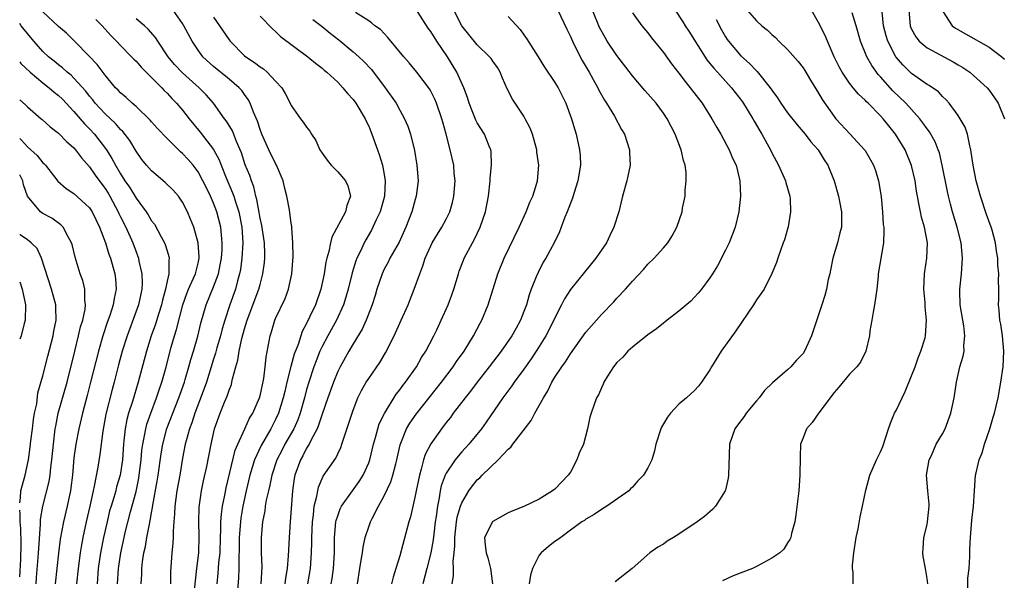
# Model space of a CAD drawing. Units: inches. Extents: x 2508000 to 2511000, y 1494000 to 1497000.
# Drawn here: x 2508000 to 2508127, y 1495077 to 1495150 of the extents above; entities that cross this region are included whole.
import ezdxf

# ---------------------------------------------------------------- set-up
doc = ezdxf.new("R2010")
doc.units = ezdxf.units.IN
doc.header["$MEASUREMENT"] = 0
doc.layers.add('LD25081494_2ft', color=228, linetype='Continuous')

msp = doc.modelspace()

# ---------------------------------------------------------------- linework, layer by layer
at = {"layer": 'LD25081494_2ft'}
for points, elevation in [([(2508025.45, 1495077), (2508025.61, 1495078.39), (2508025.69, 1495079.7), (2508025.83, 1495081), (2508025.89, 1495083), (2508025.95, 1495083.95), (2508025.95, 1495085), (2508026.02, 1495085.98), (2508026.17, 1495087), (2508026.45, 1495088.45), (2508026.62, 1495089.38), (2508027.77, 1495094.23), (2508028.11, 1495095), (2508029.05, 1495097), (2508029.65, 1495098.35), (2508030.05, 1495099), (2508030.93, 1495101), (2508031, 1495101.27), (2508031.47, 1495103.47), (2508031.66, 1495105), (2508031.77, 1495106.23), (2508032.31, 1495109), (2508032.48, 1495109.52), (2508032.9, 1495111), (2508033, 1495111.24), (2508034.21, 1495113.79), (2508034.66, 1495115), (2508035.09, 1495117), (2508035.24, 1495119.24), (2508035.21, 1495121), (2508035.07, 1495122.93), (2508035.08, 1495123.08), (2508035, 1495123.52), (2508034.85, 1495124.85), (2508034.77, 1495125.23), (2508034.46, 1495127), (2508034.16, 1495128.16), (2508033.96, 1495129), (2508033.13, 1495131), (2508033, 1495131.23), (2508032.14, 1495133), (2508031.23, 1495135), (2508031, 1495135.62), (2508030.68, 1495136.68), (2508030.16, 1495137.84), (2508029.73, 1495139), (2508029.48, 1495139.48), (2508029, 1495140.1), (2508028.63, 1495140.63), (2508028.29, 1495141), (2508027, 1495142.09), (2508025, 1495143.74), (2508023.61, 1495145), (2508023, 1495145.82), (2508022.22, 1495147), (2508021.18, 1495149), (2508021, 1495149.3), (2508019.8, 1495151)], 7394), ([(2508040.18, 1495077), (2508040.3, 1495077.7), (2508040.45, 1495079), (2508040.58, 1495081), (2508040.61, 1495083), (2508040.78, 1495085), (2508040.81, 1495085.19), (2508041, 1495085.79), (2508041.32, 1495086.68), (2508041.48, 1495087), (2508042.89, 1495089), (2508043.79, 1495090.21), (2508044.27, 1495091), (2508045, 1495092.6), (2508045.15, 1495093), (2508045.62, 1495095), (2508045.88, 1495095.88), (2508046.17, 1495097), (2508046.37, 1495097.63), (2508047.02, 1495098.98), (2508048.55, 1495101.45), (2508049, 1495102.01), (2508049.41, 1495102.59), (2508049.75, 1495103), (2508051.15, 1495105), (2508051.82, 1495106.18), (2508052.35, 1495107), (2508053.39, 1495109), (2508053.77, 1495109.77), (2508054.36, 1495111), (2508055.25, 1495113), (2508055.72, 1495114.28), (2508055.97, 1495115), (2508056.56, 1495117), (2508056.67, 1495117.33), (2508057.23, 1495118.77), (2508057.32, 1495119), (2508058.38, 1495121), (2508058.61, 1495121.39), (2508059.38, 1495123), (2508060.05, 1495125), (2508060.43, 1495127), (2508060.66, 1495129), (2508060.68, 1495129.32), (2508060.85, 1495131), (2508060.79, 1495132.79), (2508060.75, 1495133), (2508060.55, 1495133.45), (2508059.93, 1495135), (2508059, 1495136.45), (2508058.8, 1495136.81), (2508057.94, 1495139), (2508057.73, 1495139.73), (2508057.28, 1495141), (2508056.38, 1495143), (2508055.16, 1495145), (2508053.79, 1495147), (2508053, 1495148.25), (2508052.67, 1495148.67), (2508051, 1495151.31)], 7404), ([(2508043.56, 1495077), (2508043.84, 1495079), (2508044.04, 1495080.04), (2508044.18, 1495081), (2508044.27, 1495081.73), (2508044.56, 1495083), (2508045, 1495084.34), (2508045.24, 1495085), (2508045.45, 1495085.45), (2508046.27, 1495087), (2508047, 1495088.34), (2508047.85, 1495090.15), (2508048.12, 1495091), (2508048.49, 1495092.49), (2508048.64, 1495093), (2508049.05, 1495094.95), (2508049.87, 1495097), (2508050.29, 1495097.71), (2508051.11, 1495098.89), (2508054.38, 1495103), (2508055.9, 1495105), (2508056.34, 1495105.66), (2508057.31, 1495107), (2508058.53, 1495109), (2508059.37, 1495110.63), (2508059.57, 1495111), (2508060.39, 1495113), (2508061.65, 1495117), (2508062.46, 1495119), (2508064.39, 1495123), (2508065.31, 1495125), (2508065.77, 1495126.23), (2508066.15, 1495127), (2508066.7, 1495128.7), (2508066.78, 1495129), (2508066.94, 1495131), (2508066.69, 1495132.69), (2508066.66, 1495133), (2508066.1, 1495135), (2508065.8, 1495135.8), (2508065.19, 1495137), (2508065, 1495137.32), (2508063.52, 1495139.52), (2508062.85, 1495140.85), (2508062.24, 1495142.24), (2508061.93, 1495143), (2508061.59, 1495143.59), (2508061, 1495144.41), (2508060.77, 1495144.77), (2508060.56, 1495145), (2508059, 1495146.52), (2508057, 1495149), (2508055.97, 1495151)], 7406), ([(2508069.38, 1495151), (2508070.55, 1495148.55), (2508071, 1495147.62), (2508071.26, 1495147), (2508072.26, 1495145), (2508072.52, 1495144.52), (2508073.42, 1495143), (2508073.96, 1495142.04), (2508074.54, 1495141), (2508074.69, 1495140.69), (2508075.4, 1495139.4), (2508075.67, 1495139), (2508076.69, 1495137.31), (2508077.61, 1495135.61), (2508077.97, 1495135), (2508078.63, 1495133), (2508078.63, 1495132.63), (2508078.7, 1495131), (2508078.42, 1495129.58), (2508078.29, 1495129), (2508077.74, 1495127), (2508077.24, 1495125), (2508076.62, 1495123), (2508076.07, 1495121.93), (2508075.64, 1495121), (2508074.27, 1495119), (2508072.81, 1495117.19), (2508071.03, 1495114.97), (2508070.24, 1495113.76), (2508069.86, 1495113), (2508069, 1495111.31), (2508068.87, 1495111), (2508067.84, 1495109), (2508067, 1495107.63), (2508065.96, 1495106.04), (2508065, 1495104.69), (2508063.74, 1495103), (2508063.45, 1495102.55), (2508062.3, 1495101), (2508060.16, 1495097.84), (2508059.55, 1495097), (2508057.91, 1495095), (2508057, 1495094.03), (2508056.52, 1495093.48), (2508056.15, 1495093), (2508055, 1495091.28), (2508054.87, 1495091), (2508054.36, 1495089.64), (2508054.23, 1495089), (2508054.09, 1495088.09), (2508053.86, 1495087), (2508053.7, 1495085.7), (2508053.59, 1495085), (2508053.4, 1495083.4), (2508053.32, 1495082.68), (2508053.02, 1495081), (2508052.49, 1495079), (2508051.98, 1495077)], 7410), ([(2508055.76, 1495077), (2508055.94, 1495078.06), (2508055.92, 1495079), (2508055.87, 1495079.87), (2508056.01, 1495081), (2508056.1, 1495081.9), (2508056.09, 1495083), (2508056.32, 1495085), (2508056.42, 1495085.58), (2508056.83, 1495087), (2508057, 1495087.45), (2508057.92, 1495089), (2508058.37, 1495089.63), (2508059, 1495090.4), (2508059.32, 1495090.68), (2508059.61, 1495091), (2508061.69, 1495093), (2508063, 1495094.38), (2508063.34, 1495094.65), (2508063.59, 1495095), (2508065.93, 1495098.07), (2508066.42, 1495099), (2508067, 1495100.01), (2508067.52, 1495101), (2508068.09, 1495101.91), (2508068.61, 1495103), (2508069, 1495103.64), (2508069.9, 1495105), (2508070.37, 1495105.63), (2508071, 1495106.69), (2508073, 1495109.47), (2508073.71, 1495110.29), (2508074.36, 1495111), (2508075, 1495111.73), (2508076.61, 1495113.39), (2508077, 1495113.85), (2508078.09, 1495115), (2508079, 1495116.04), (2508080.44, 1495117.56), (2508081, 1495118.22), (2508081.81, 1495119), (2508083, 1495120.34), (2508083.56, 1495121), (2508084.12, 1495121.88), (2508084.74, 1495123), (2508085.4, 1495125), (2508085.47, 1495125.47), (2508085.79, 1495127), (2508085.8, 1495127.8), (2508085.95, 1495129), (2508085.92, 1495130.08), (2508085.8, 1495131), (2508085.6, 1495131.6), (2508085.3, 1495133), (2508085.21, 1495133.21), (2508084.53, 1495135), (2508083.5, 1495137), (2508083, 1495137.73), (2508082.06, 1495139), (2508080.62, 1495140.62), (2508079, 1495142.54), (2508077, 1495145.14), (2508075.76, 1495147), (2508075.47, 1495147.47), (2508074.77, 1495148.77), (2508073.87, 1495151)], 7412), ([(2508084.52, 1495151), (2508085.49, 1495149.49), (2508085.79, 1495149), (2508086.28, 1495148.28), (2508088.6, 1495144.6), (2508089, 1495144.13), (2508089.5, 1495143.5), (2508089.97, 1495143), (2508091.78, 1495141), (2508093.19, 1495139.19), (2508094.53, 1495137), (2508094.7, 1495136.7), (2508095.43, 1495135.43), (2508095.71, 1495135), (2508096.81, 1495133), (2508097, 1495132.6), (2508097.86, 1495131), (2508098.74, 1495129), (2508098.79, 1495128.79), (2508099.29, 1495127), (2508099.33, 1495126.67), (2508099.39, 1495125), (2508099.07, 1495123.07), (2508099.06, 1495122.94), (2508098.63, 1495121.37), (2508098.46, 1495121), (2508098.12, 1495120.12), (2508097.76, 1495119), (2508097.56, 1495118.44), (2508096.97, 1495117.03), (2508095.97, 1495115), (2508095.58, 1495114.42), (2508095, 1495113.62), (2508094.62, 1495113), (2508092.35, 1495109.65), (2508090.45, 1495107), (2508089.2, 1495105), (2508089, 1495104.62), (2508087.92, 1495103), (2508087.51, 1495102.49), (2508087, 1495101.93), (2508085.99, 1495101), (2508085, 1495100.16), (2508083.91, 1495099), (2508083.51, 1495098.49), (2508082.77, 1495097.23), (2508082.67, 1495097), (2508082.03, 1495095), (2508081.86, 1495094.14), (2508081.5, 1495093), (2508081, 1495091.98), (2508080.43, 1495091), (2508079.72, 1495090.28), (2508079, 1495089.46), (2508078.75, 1495089.25), (2508078.54, 1495089), (2508075.71, 1495087), (2508075, 1495086.57), (2508074.06, 1495085.94), (2508073, 1495085.35), (2508072.81, 1495085.19), (2508072.5, 1495085), (2508071, 1495083.93), (2508069.76, 1495083), (2508069.34, 1495082.66), (2508069, 1495082.46), (2508068.18, 1495081.82), (2508067.25, 1495081), (2508067, 1495080.7), (2508066.1, 1495079), (2508065.88, 1495078.12), (2508065.71, 1495077)], 7416), ([(2508093.81, 1495151), (2508095, 1495149.61), (2508095.71, 1495149), (2508096.44, 1495148.44), (2508097, 1495147.87), (2508097.46, 1495147.46), (2508097.88, 1495147), (2508099, 1495145.93), (2508100.37, 1495144.37), (2508101, 1495143.58), (2508101.23, 1495143.23), (2508101.96, 1495141.96), (2508103, 1495140.31), (2508103.46, 1495139.46), (2508105, 1495137.27), (2508105.23, 1495137), (2508107.09, 1495135), (2508108.92, 1495133), (2508109, 1495132.88), (2508109.71, 1495131.71), (2508110.08, 1495131), (2508110.33, 1495130.33), (2508110.75, 1495129), (2508110.79, 1495128.79), (2508111.08, 1495126.92), (2508111.24, 1495125), (2508111.34, 1495123.34), (2508111.4, 1495123), (2508111.44, 1495122.56), (2508111.37, 1495121), (2508110.7, 1495117), (2508110.68, 1495116.68), (2508110.51, 1495115), (2508110.23, 1495113), (2508110.04, 1495112.04), (2508109.88, 1495111), (2508109.63, 1495109.63), (2508109.57, 1495109), (2508109.1, 1495107), (2508108.42, 1495105.58), (2508107.95, 1495105), (2508107, 1495104.05), (2508105.63, 1495102.37), (2508105, 1495101.7), (2508104.72, 1495101.28), (2508104.49, 1495101), (2508103.05, 1495099.05), (2508102.17, 1495097.83), (2508101.47, 1495097), (2508101, 1495095.84), (2508100.69, 1495095), (2508100.62, 1495093.38), (2508100.61, 1495091), (2508100.46, 1495089), (2508100.08, 1495085.92), (2508099.93, 1495085), (2508099.51, 1495083.51), (2508099.41, 1495083), (2508099.29, 1495082.71), (2508099, 1495082.28), (2508098.51, 1495081.49), (2508098.01, 1495081), (2508097, 1495080.31), (2508095.55, 1495079.55), (2508095, 1495079.24), (2508094.49, 1495079), (2508091.98, 1495078.02), (2508090.6, 1495077.4)], 7420), ([(2508107.47, 1495077), (2508107.48, 1495078.52), (2508107.4, 1495079), (2508107.39, 1495079.39), (2508107.55, 1495081), (2508107.86, 1495083), (2508108.1, 1495084.1), (2508108.35, 1495085.65), (2508108.66, 1495087), (2508109.09, 1495089.09), (2508109.63, 1495091), (2508110.48, 1495093), (2508111, 1495094.03), (2508111.28, 1495094.72), (2508112.02, 1495097), (2508112.29, 1495097.71), (2508112.81, 1495099), (2508113, 1495099.37), (2508114.18, 1495101.82), (2508115, 1495103.82), (2508115.45, 1495105), (2508115.84, 1495106.16), (2508116.2, 1495107), (2508116.75, 1495108.75), (2508116.81, 1495109), (2508116.94, 1495111), (2508116.75, 1495112.75), (2508116.73, 1495113.27), (2508116.56, 1495115), (2508116.65, 1495117), (2508116.71, 1495117.29), (2508116.97, 1495119), (2508117.05, 1495121), (2508116.66, 1495123), (2508116.28, 1495124.28), (2508116.13, 1495125), (2508115.95, 1495126.05), (2508115.75, 1495127), (2508115.64, 1495127.64), (2508115.45, 1495129), (2508115, 1495130.98), (2508114.15, 1495133), (2508112.93, 1495135), (2508112.07, 1495136.07), (2508111.34, 1495137), (2508111, 1495137.38), (2508109.38, 1495139), (2508109.18, 1495139.18), (2508109, 1495139.39), (2508108.15, 1495140.15), (2508107.45, 1495141), (2508107, 1495141.57), (2508106.03, 1495143), (2508105.67, 1495143.67), (2508105.02, 1495145), (2508104.14, 1495147), (2508103.81, 1495147.81), (2508103, 1495149.42), (2508102.1, 1495151)], 7422), ([(2508114.66, 1495151), (2508114.81, 1495149), (2508114.86, 1495148.86), (2508115, 1495148.56), (2508115.54, 1495147.54), (2508115.99, 1495147), (2508117, 1495146.13), (2508120.34, 1495144.34), (2508121, 1495143.96), (2508121.61, 1495143.61), (2508122.5, 1495143), (2508123, 1495142.58), (2508124.74, 1495141), (2508125, 1495140.68), (2508125.7, 1495139.7), (2508126.17, 1495139), (2508126.99, 1495137)], 7428), ([(2508015.67, 1495077), (2508015.75, 1495078.25), (2508015.76, 1495079), (2508015.84, 1495079.84), (2508016.02, 1495081), (2508016.2, 1495081.8), (2508016.39, 1495083), (2508016.72, 1495084.72), (2508016.83, 1495085.17), (2508017, 1495086.16), (2508017.14, 1495086.86), (2508017.17, 1495087.17), (2508017.74, 1495090.26), (2508017.85, 1495091), (2508018.23, 1495093.77), (2508018.44, 1495095), (2508018.98, 1495097.02), (2508019.73, 1495099), (2508020.52, 1495101), (2508021.23, 1495103), (2508021.34, 1495103.34), (2508021.83, 1495105), (2508022.07, 1495105.93), (2508022.4, 1495107), (2508022.95, 1495108.95), (2508023.37, 1495110.63), (2508024.04, 1495113), (2508025, 1495115.31), (2508025.62, 1495117), (2508025.87, 1495118.13), (2508026.02, 1495119), (2508026.1, 1495120.1), (2508026.12, 1495121), (2508026, 1495122), (2508025.93, 1495123), (2508025.42, 1495125), (2508025, 1495126.12), (2508024.62, 1495127), (2508024.08, 1495128.08), (2508023.63, 1495129), (2508023, 1495130.15), (2508022.35, 1495131), (2508021.73, 1495131.73), (2508021, 1495132.53), (2508020.74, 1495132.74), (2508019, 1495134.43), (2508017.75, 1495135.75), (2508017, 1495136.59), (2508016.82, 1495136.82), (2508015, 1495138.58), (2508014.51, 1495139), (2508013.74, 1495139.74), (2508013, 1495140.34), (2508012.69, 1495140.69), (2508012.37, 1495141), (2508011, 1495142.6), (2508009.98, 1495143.98), (2508009, 1495145.02), (2508007.04, 1495147.04), (2508006.02, 1495148.02), (2508005, 1495148.89), (2508003, 1495150.8)], 7388), ([(2508009.81, 1495149.81), (2508010.63, 1495149), (2508011.74, 1495147.75), (2508012.5, 1495147), (2508013, 1495146.45), (2508014.42, 1495145), (2508014.7, 1495144.7), (2508015, 1495144.42), (2508015.65, 1495143.65), (2508017, 1495142.33), (2508018.31, 1495141), (2508018.63, 1495140.63), (2508019, 1495140.29), (2508019.61, 1495139.61), (2508020.23, 1495139), (2508021, 1495138.09), (2508021.86, 1495137), (2508023.28, 1495135.28), (2508025, 1495133.02), (2508025.71, 1495131.71), (2508025.97, 1495131), (2508026.61, 1495129.39), (2508027.45, 1495127.45), (2508027.6, 1495127), (2508027.85, 1495126.15), (2508028.24, 1495125), (2508028.64, 1495123), (2508028.78, 1495121), (2508028.66, 1495119), (2508028.46, 1495117.54), (2508028.36, 1495117), (2508028.09, 1495116.09), (2508027.81, 1495115), (2508027.08, 1495113), (2508026.44, 1495111), (2508026.11, 1495109.89), (2508025.89, 1495109), (2508025.43, 1495107.43), (2508025.25, 1495106.75), (2508025, 1495105.99), (2508024.07, 1495103), (2508023.8, 1495102.2), (2508022.6, 1495099), (2508022.21, 1495097.79), (2508021.9, 1495097), (2508021.46, 1495095.46), (2508021.35, 1495095), (2508021, 1495093.2), (2508020.64, 1495091), (2508020.28, 1495089), (2508019.99, 1495087), (2508019.97, 1495086.03), (2508019.87, 1495085), (2508019.78, 1495083.78), (2508019.8, 1495083), (2508019.76, 1495082.24), (2508019.62, 1495081), (2508019.45, 1495078.55), (2508019.43, 1495077)], 7390), ([(2508022.43, 1495075), (2508022.84, 1495079), (2508023.09, 1495081), (2508023.16, 1495083.15), (2508023.08, 1495085), (2508023.12, 1495086.88), (2508023.44, 1495089), (2508023.71, 1495090.29), (2508024.12, 1495092.12), (2508024.68, 1495095), (2508025.13, 1495097), (2508025.86, 1495099), (2508026.42, 1495100.42), (2508026.77, 1495101.23), (2508027, 1495102), (2508027.29, 1495102.71), (2508027.37, 1495103), (2508027.44, 1495103.44), (2508027.86, 1495105), (2508028.13, 1495105.87), (2508028.28, 1495107), (2508028.65, 1495108.65), (2508029, 1495109.89), (2508029.35, 1495111), (2508030.84, 1495115), (2508031, 1495115.63), (2508031.37, 1495117), (2508031.57, 1495118.43), (2508031.61, 1495119), (2508031.59, 1495119.59), (2508031.58, 1495121), (2508031.23, 1495123.23), (2508031, 1495124.19), (2508030.59, 1495126.59), (2508030.46, 1495127), (2508030.2, 1495128.2), (2508029.88, 1495129), (2508029.66, 1495129.66), (2508029.07, 1495131.07), (2508028.58, 1495132.58), (2508028.42, 1495133), (2508027.95, 1495134.05), (2508027.42, 1495135.42), (2508026.67, 1495136.67), (2508026.42, 1495137), (2508025, 1495139), (2508024.06, 1495140.06), (2508023.15, 1495141), (2508021, 1495142.9), (2508019.98, 1495143.98), (2508019.13, 1495145), (2508017.79, 1495147), (2508017.49, 1495147.49), (2508016.57, 1495148.57), (2508016.09, 1495149), (2508015, 1495149.89)], 7392), ([(2508025, 1495150.09), (2508025.76, 1495149), (2508027, 1495147.16), (2508027.12, 1495147), (2508029, 1495145.13), (2508029.16, 1495145), (2508030.27, 1495144.27), (2508031, 1495143.68), (2508031.42, 1495143.42), (2508031.91, 1495143), (2508033, 1495141.86), (2508033.78, 1495141), (2508034.23, 1495140.23), (2508034.88, 1495139), (2508035, 1495138.72), (2508036.2, 1495137), (2508036.56, 1495136.56), (2508037, 1495135.89), (2508037.39, 1495135.39), (2508037.63, 1495135), (2508038.18, 1495134.18), (2508038.72, 1495133), (2508039, 1495132.56), (2508039.64, 1495131.64), (2508040.15, 1495131), (2508041, 1495130.15), (2508041.99, 1495129), (2508042.32, 1495128.32), (2508042.67, 1495127), (2508042.18, 1495125.82), (2508042.03, 1495125), (2508040.26, 1495121.74), (2508040.08, 1495121), (2508039.86, 1495119.86), (2508039.61, 1495119), (2508039.49, 1495118.51), (2508039.26, 1495117), (2508038.82, 1495115), (2508038.12, 1495113), (2508037.38, 1495111.38), (2508037, 1495110.6), (2508036.44, 1495109.57), (2508035.89, 1495107.89), (2508035.39, 1495106.61), (2508034.96, 1495105.04), (2508034.45, 1495103), (2508034.17, 1495101.83), (2508033.99, 1495101), (2508033.36, 1495099), (2508033, 1495098.22), (2508032.37, 1495097), (2508031.14, 1495094.86), (2508030.28, 1495093), (2508029.66, 1495091), (2508029.2, 1495089), (2508028.78, 1495087), (2508028.52, 1495085.48), (2508028.46, 1495085), (2508028.31, 1495083), (2508028.3, 1495081.7), (2508028.24, 1495080.24), (2508028.25, 1495079), (2508028.22, 1495077.78), (2508028, 1495075)], 7396), ([(2508031, 1495150.21), (2508032.58, 1495148.58), (2508033, 1495148.24), (2508033.62, 1495147.62), (2508037.15, 1495145), (2508038.15, 1495144.15), (2508039, 1495143.52), (2508039.27, 1495143.27), (2508039.62, 1495143), (2508041, 1495141.7), (2508041.68, 1495141), (2508042.27, 1495140.27), (2508043, 1495139.47), (2508043.34, 1495139), (2508044.54, 1495137), (2508044.68, 1495136.68), (2508045, 1495136.05), (2508045.42, 1495135), (2508046.13, 1495133), (2508046.37, 1495132.37), (2508046.77, 1495131), (2508047, 1495129.79), (2508047.13, 1495129), (2508047.04, 1495127), (2508046.47, 1495125), (2508045.97, 1495123.97), (2508045.54, 1495123), (2508045.36, 1495122.64), (2508044.62, 1495121.38), (2508044.41, 1495121), (2508043.93, 1495119.93), (2508043.47, 1495119), (2508043.34, 1495118.66), (2508042.87, 1495117.13), (2508042.34, 1495115), (2508042.04, 1495113.96), (2508041.73, 1495113), (2508040.83, 1495111), (2508039.73, 1495109), (2508039, 1495107.61), (2508038.72, 1495107), (2508038.22, 1495105.78), (2508037.94, 1495105), (2508037.27, 1495103), (2508037, 1495102.07), (2508036.72, 1495101), (2508036.16, 1495099), (2508035.85, 1495098.15), (2508035.34, 1495097), (2508034.19, 1495095), (2508033.78, 1495094.22), (2508033.17, 1495093), (2508032.51, 1495091), (2508032.26, 1495089.74), (2508032.07, 1495089), (2508031.79, 1495087.79), (2508031.66, 1495087), (2508031.59, 1495086.41), (2508031.3, 1495085), (2508031.12, 1495083), (2508031.14, 1495081), (2508031.21, 1495079.21), (2508031.08, 1495077)], 7398), ([(2508037.81, 1495149.81), (2508039, 1495148.88), (2508040.03, 1495148.03), (2508041.17, 1495147.17), (2508043, 1495145.64), (2508043.73, 1495145), (2508044.38, 1495144.38), (2508045.35, 1495143.35), (2508047.11, 1495141), (2508048.53, 1495139), (2508049, 1495138.12), (2508049.63, 1495137), (2508050.04, 1495136.04), (2508050.38, 1495135), (2508050.89, 1495132.89), (2508051.21, 1495131), (2508051.36, 1495129), (2508051.14, 1495127), (2508051, 1495126.57), (2508050.57, 1495125), (2508049.78, 1495123), (2508048.91, 1495121.09), (2508047.74, 1495119), (2508047.5, 1495118.5), (2508047, 1495117.59), (2508046.72, 1495117), (2508046.06, 1495115), (2508045.82, 1495114.18), (2508045.44, 1495113), (2508044.66, 1495111), (2508044.15, 1495109.85), (2508043, 1495107.97), (2508042.44, 1495107), (2508041.31, 1495105), (2508041, 1495104.37), (2508040.45, 1495103), (2508039.74, 1495101), (2508039, 1495098.88), (2508038.54, 1495097.46), (2508038.35, 1495097), (2508037.58, 1495095.58), (2508037.31, 1495095), (2508037, 1495094.5), (2508036.49, 1495093.51), (2508036.19, 1495093), (2508035.49, 1495091), (2508035.41, 1495090.59), (2508035.18, 1495089), (2508034.86, 1495085), (2508034.73, 1495083), (2508034.64, 1495081.36), (2508034.62, 1495080.62), (2508034.5, 1495079), (2508034.28, 1495077.72), (2508034.2, 1495077)], 7400), ([(2508037.15, 1495077), (2508037.49, 1495079), (2508037.63, 1495081), (2508037.67, 1495082.33), (2508037.67, 1495083), (2508037.76, 1495085), (2508037.89, 1495085.89), (2508037.99, 1495087), (2508038.33, 1495088.33), (2508038.42, 1495089), (2508038.51, 1495089.49), (2508039.13, 1495090.88), (2508040.77, 1495093.23), (2508041, 1495093.76), (2508041.4, 1495094.6), (2508041.55, 1495095), (2508041.78, 1495095.78), (2508042.41, 1495097.59), (2508042.86, 1495099), (2508043, 1495099.41), (2508043.62, 1495101), (2508044.07, 1495101.93), (2508044.68, 1495103), (2508045, 1495103.5), (2508046.44, 1495105.56), (2508047.18, 1495106.82), (2508048.28, 1495109), (2508049.19, 1495111), (2508050.07, 1495113), (2508050.33, 1495113.67), (2508050.87, 1495115), (2508051.59, 1495117), (2508052, 1495118), (2508052.3, 1495119), (2508053, 1495120.58), (2508053.2, 1495121), (2508053.88, 1495122.12), (2508054.44, 1495123), (2508055, 1495124.06), (2508055.45, 1495125), (2508055.79, 1495126.21), (2508055.98, 1495127), (2508056.14, 1495129), (2508056.03, 1495129.97), (2508055.96, 1495131), (2508055.5, 1495133), (2508054.97, 1495135), (2508054.54, 1495136.54), (2508054.43, 1495137), (2508053.73, 1495139), (2508053.52, 1495139.52), (2508053, 1495140.55), (2508052.84, 1495140.84), (2508051.19, 1495143), (2508050.21, 1495144.21), (2508049.51, 1495145), (2508047.48, 1495147.48), (2508047, 1495147.98), (2508046.51, 1495148.51), (2508045.8, 1495149), (2508045.38, 1495149.38), (2508045, 1495149.64), (2508043.28, 1495150.72)], 7402), ([(2508063, 1495150.2), (2508064.52, 1495148.52), (2508065, 1495147.82), (2508065.35, 1495147.35), (2508066.84, 1495145), (2508067.66, 1495143.66), (2508069, 1495141.69), (2508069.42, 1495141), (2508070.42, 1495139), (2508071.16, 1495137), (2508071.56, 1495135.56), (2508071.75, 1495135), (2508072.2, 1495133), (2508072.25, 1495132.25), (2508072.29, 1495131), (2508071.98, 1495129), (2508071.48, 1495127.48), (2508071.27, 1495126.73), (2508071, 1495126.09), (2508070.58, 1495125), (2508070.28, 1495124.28), (2508069.82, 1495123), (2508069.59, 1495122.41), (2508068.92, 1495121), (2508067.84, 1495119), (2508067.51, 1495118.49), (2508066.83, 1495117.17), (2508066.61, 1495116.61), (2508065.96, 1495115), (2508065.71, 1495114.29), (2508065.33, 1495113), (2508065, 1495112.11), (2508064.56, 1495111), (2508064, 1495110), (2508063.46, 1495109), (2508062.07, 1495107), (2508060.55, 1495105), (2508058.98, 1495103), (2508058.13, 1495101.87), (2508057.43, 1495101), (2508055.91, 1495099), (2508055.53, 1495098.47), (2508055, 1495097.81), (2508054.38, 1495097), (2508053, 1495095.05), (2508052.3, 1495093.7), (2508052.08, 1495093), (2508051.78, 1495091.78), (2508051.53, 1495091), (2508051.12, 1495089), (2508051, 1495088.34), (2508050.37, 1495085.63), (2508050.17, 1495085), (2508049, 1495080.62), (2508048.49, 1495079), (2508048.15, 1495077.85), (2508047.96, 1495077)], 7408), ([(2508079, 1495150.64), (2508080.23, 1495149), (2508081, 1495148.09), (2508081.45, 1495147.45), (2508083, 1495145.53), (2508084.06, 1495144.06), (2508085, 1495142.89), (2508085.8, 1495141.8), (2508086.47, 1495141), (2508087.99, 1495139), (2508089.23, 1495137), (2508089.87, 1495135.87), (2508090.41, 1495135), (2508091.48, 1495133), (2508091.92, 1495131.92), (2508092.36, 1495131), (2508092.86, 1495129), (2508092.94, 1495127), (2508092.72, 1495125), (2508092.25, 1495123), (2508091.91, 1495122.09), (2508091.46, 1495121), (2508091, 1495120.03), (2508089.96, 1495118.04), (2508089.34, 1495117), (2508089, 1495116.47), (2508087.91, 1495115), (2508087.5, 1495114.5), (2508086.52, 1495113.48), (2508085, 1495112.16), (2508083.48, 1495111), (2508083.22, 1495110.78), (2508083, 1495110.64), (2508082.11, 1495109.89), (2508081, 1495109.14), (2508079, 1495107.53), (2508078.4, 1495107), (2508077.75, 1495106.25), (2508077, 1495105.55), (2508076.56, 1495105), (2508075.81, 1495103.81), (2508075.33, 1495103), (2508075.24, 1495102.76), (2508075, 1495102.3), (2508074.62, 1495101.38), (2508074.37, 1495101), (2508074.01, 1495100.01), (2508073.68, 1495099), (2508073.52, 1495098.48), (2508073.23, 1495097), (2508072.68, 1495095), (2508072.14, 1495093.86), (2508071.84, 1495093), (2508071, 1495091.42), (2508070.71, 1495091), (2508069, 1495089.22), (2508068.87, 1495089.13), (2508068.72, 1495089), (2508067, 1495087.92), (2508065, 1495086.97), (2508063.57, 1495086.43), (2508063, 1495086.16), (2508061, 1495085.05), (2508060.95, 1495085), (2508059.95, 1495083), (2508060, 1495082), (2508060.14, 1495081), (2508060.36, 1495080.36), (2508060.69, 1495079), (2508060.95, 1495077)], 7414), ([(2508089.81, 1495149.81), (2508090.48, 1495148.48), (2508091, 1495147.57), (2508091.22, 1495147.22), (2508091.38, 1495147), (2508093, 1495145.13), (2508094.12, 1495144.12), (2508095, 1495143.16), (2508095.08, 1495143.08), (2508096.78, 1495141), (2508097, 1495140.66), (2508097.7, 1495139.7), (2508098.13, 1495139), (2508099, 1495137.77), (2508100.23, 1495136.23), (2508101.28, 1495135), (2508102.02, 1495134.02), (2508102.94, 1495133), (2508103.71, 1495131.71), (2508104.19, 1495131), (2508105, 1495129), (2508105.56, 1495127), (2508105.69, 1495126.31), (2508105.97, 1495125), (2508105.98, 1495123.98), (2508105.95, 1495123), (2508105.74, 1495122.26), (2508105.44, 1495121), (2508104.84, 1495119), (2508104.54, 1495117.46), (2508104.45, 1495117), (2508104.25, 1495116.25), (2508104.02, 1495115), (2508103.82, 1495114.18), (2508103.41, 1495113), (2508103, 1495111.68), (2508102.1, 1495109), (2508101.19, 1495107), (2508101, 1495106.72), (2508100.16, 1495105.84), (2508099.44, 1495105), (2508099, 1495104.59), (2508097.07, 1495102.93), (2508096.05, 1495101.95), (2508095.33, 1495101), (2508095, 1495100.62), (2508093.68, 1495099), (2508093.41, 1495098.59), (2508092.55, 1495097.45), (2508092.19, 1495097), (2508091.51, 1495095), (2508091.4, 1495091), (2508091.35, 1495090.65), (2508091, 1495089.09), (2508090.98, 1495089), (2508089.73, 1495087), (2508089.38, 1495086.62), (2508088.3, 1495085.7), (2508087.34, 1495085), (2508085, 1495083.43), (2508084.3, 1495083), (2508083.48, 1495082.52), (2508083, 1495082.14), (2508082.27, 1495081.73), (2508081.26, 1495081), (2508078.98, 1495079), (2508076.76, 1495077.24)], 7418), ([(2508117.09, 1495077), (2508117, 1495077.67), (2508116.79, 1495079), (2508116.51, 1495080.51), (2508116.44, 1495081), (2508116.49, 1495081.51), (2508116.58, 1495083), (2508117, 1495084.65), (2508117.07, 1495085), (2508117.28, 1495087), (2508117.26, 1495087.26), (2508117.09, 1495089), (2508116.93, 1495091), (2508117.27, 1495093), (2508117.55, 1495093.55), (2508118.18, 1495095), (2508119, 1495096.36), (2508119.32, 1495097), (2508120.08, 1495099), (2508120.5, 1495101), (2508120.77, 1495103), (2508121.21, 1495105), (2508121.65, 1495106.35), (2508121.77, 1495107), (2508121.73, 1495107.73), (2508121.88, 1495109), (2508121.73, 1495110.27), (2508121.59, 1495111), (2508121.28, 1495113), (2508121.24, 1495114.76), (2508121.24, 1495115), (2508121.43, 1495117), (2508121.57, 1495119), (2508121.39, 1495121), (2508120.87, 1495123), (2508120.27, 1495125), (2508120.03, 1495125.97), (2508119.76, 1495127), (2508119.61, 1495127.61), (2508118.96, 1495131), (2508118.58, 1495132.58), (2508118.44, 1495133), (2508118.03, 1495134.03), (2508117.31, 1495135.31), (2508117, 1495135.7), (2508116.47, 1495136.47), (2508116.06, 1495137), (2508114.26, 1495139), (2508112.59, 1495140.59), (2508111, 1495142.4), (2508110.71, 1495142.71), (2508109.86, 1495143.86), (2508109.24, 1495145), (2508108.41, 1495147), (2508107.85, 1495149), (2508107.33, 1495150.67)], 7424), ([(2508122.27, 1495076.27), (2508122.27, 1495077.73), (2508122.42, 1495079), (2508122.53, 1495080.53), (2508122.52, 1495081.48), (2508122.58, 1495083), (2508122.78, 1495085.22), (2508122.99, 1495087), (2508123.1, 1495089), (2508123.26, 1495091), (2508123.32, 1495091.32), (2508123.71, 1495093), (2508124.08, 1495093.92), (2508124.39, 1495095), (2508125.09, 1495097), (2508125.51, 1495098.49), (2508125.68, 1495099), (2508125.92, 1495099.92), (2508126.15, 1495101), (2508126.51, 1495103), (2508126.79, 1495105), (2508126.91, 1495107), (2508126.71, 1495109), (2508126.49, 1495110.49), (2508126.37, 1495111), (2508126.29, 1495112.29), (2508126.21, 1495113), (2508126.24, 1495113.76), (2508126.23, 1495115), (2508126.19, 1495116.19), (2508126.24, 1495117), (2508126.12, 1495118.12), (2508126.12, 1495119), (2508125.93, 1495119.93), (2508125.8, 1495121), (2508125.37, 1495122.63), (2508125.26, 1495123), (2508124.66, 1495124.66), (2508123.87, 1495127), (2508123.34, 1495129), (2508122.94, 1495131), (2508122.7, 1495132.7), (2508122.64, 1495133), (2508122.49, 1495133.51), (2508122.19, 1495135), (2508121.9, 1495135.9), (2508121.27, 1495137), (2508121, 1495137.4), (2508119.83, 1495139), (2508119.45, 1495139.45), (2508119, 1495139.85), (2508118.45, 1495140.45), (2508117.28, 1495141.28), (2508117, 1495141.43), (2508115, 1495142.82), (2508113.91, 1495143.91), (2508112.98, 1495145), (2508111.92, 1495147), (2508111.7, 1495147.7), (2508111.38, 1495149), (2508111.2, 1495150.8)], 7426), ([(2508119, 1495150.91), (2508120.22, 1495149), (2508120.67, 1495148.67), (2508121.94, 1495147.94), (2508125, 1495146.24), (2508126.65, 1495145), (2508127, 1495144.7)], 7430), ([(2508012.61, 1495077), (2508012.74, 1495079), (2508013.05, 1495081), (2508013.47, 1495083), (2508013.62, 1495083.62), (2508014.29, 1495086.29), (2508015, 1495088.92), (2508015.36, 1495090.64), (2508015.42, 1495091), (2508015.66, 1495093), (2508015.76, 1495094.24), (2508015.87, 1495095), (2508016.11, 1495096.11), (2508016.25, 1495097), (2508016.4, 1495097.6), (2508016.89, 1495099), (2508017.64, 1495101), (2508017.97, 1495102.03), (2508018.32, 1495103), (2508018.84, 1495104.84), (2508019.54, 1495107.54), (2508019.96, 1495109), (2508020.21, 1495109.79), (2508021.04, 1495113), (2508021.55, 1495114.45), (2508021.78, 1495115), (2508022.42, 1495116.42), (2508022.65, 1495117), (2508023, 1495118.38), (2508023.14, 1495119), (2508023.14, 1495119.14), (2508023.03, 1495121), (2508022.45, 1495123), (2508022.04, 1495124.04), (2508021.64, 1495125), (2508021, 1495126.25), (2508020.46, 1495127), (2508019.77, 1495127.77), (2508018.77, 1495128.77), (2508017, 1495130.27), (2508016.37, 1495131), (2508015.76, 1495131.75), (2508015, 1495132.8), (2508014.18, 1495134.18), (2508013.32, 1495135.33), (2508013, 1495135.62), (2508012.36, 1495136.36), (2508011, 1495137.63), (2508009.73, 1495139), (2508009.42, 1495139.42), (2508009, 1495139.91), (2508008.53, 1495140.53), (2508007, 1495142.24), (2508006.62, 1495142.62), (2508006.12, 1495143), (2508005.54, 1495143.54), (2508005, 1495143.94), (2508004.43, 1495144.43), (2508003.71, 1495145), (2508003, 1495145.68), (2508001.83, 1495147), (2508001, 1495147.97), (2508000.19, 1495149), (2508000, 1495149.26)], 7386), ([(2508000, 1495144.32), (2508000.14, 1495144.14), (2508001.36, 1495143), (2508003, 1495141.61), (2508003.8, 1495141), (2508004.43, 1495140.43), (2508005, 1495140), (2508005.51, 1495139.51), (2508007, 1495137.93), (2508008.35, 1495136.35), (2508009, 1495135.71), (2508009.66, 1495135), (2508011.18, 1495133), (2508011.88, 1495131.88), (2508012.34, 1495131), (2508013, 1495129.88), (2508013.57, 1495129), (2508014.16, 1495128.15), (2508015, 1495126.73), (2508016.29, 1495125), (2508016.58, 1495124.58), (2508017, 1495123.84), (2508017.38, 1495123.38), (2508018.24, 1495121.76), (2508018.67, 1495121), (2508018.77, 1495120.77), (2508019, 1495119.97), (2508019.24, 1495119.24), (2508019.29, 1495119), (2508019.24, 1495118.76), (2508019.23, 1495117), (2508019, 1495116.05), (2508018.79, 1495115), (2508018.4, 1495113.6), (2508018.27, 1495113), (2508017.93, 1495111.93), (2508017.5, 1495110.5), (2508016.97, 1495109), (2508016.33, 1495107), (2508015.28, 1495103), (2508014.54, 1495100.54), (2508014.05, 1495099), (2508013.82, 1495098.18), (2508013.59, 1495097), (2508013.44, 1495095.44), (2508013.38, 1495095), (2508013.24, 1495093), (2508012.95, 1495091), (2508012.5, 1495089.5), (2508012.38, 1495089), (2508012.14, 1495088.13), (2508011.78, 1495087), (2508011.6, 1495086.4), (2508011.26, 1495085), (2508010.81, 1495083), (2508010.42, 1495081), (2508010.13, 1495079), (2508010, 1495077)], 7384), ([(2508000, 1495139.45), (2508000.77, 1495138.77), (2508001, 1495138.52), (2508002.77, 1495137), (2508002.9, 1495136.9), (2508003.94, 1495135.94), (2508005, 1495135.15), (2508006.05, 1495134.05), (2508007, 1495133.23), (2508007.2, 1495133), (2508007.96, 1495131.96), (2508009, 1495130.8), (2508009.72, 1495129.72), (2508010.57, 1495128.57), (2508011, 1495128), (2508011.39, 1495127.39), (2508011.62, 1495127), (2508012.69, 1495125), (2508012.78, 1495124.78), (2508013, 1495124.34), (2508013.69, 1495123), (2508014.59, 1495121), (2508015, 1495119.84), (2508015.24, 1495119.24), (2508015.32, 1495119), (2508015.38, 1495118.62), (2508015.76, 1495117), (2508015.8, 1495115.8), (2508015.76, 1495115), (2508015.61, 1495114.39), (2508015.32, 1495113), (2508013.84, 1495109), (2508013.22, 1495107), (2508012.76, 1495105.24), (2508012.2, 1495103), (2508011.94, 1495102.06), (2508011.12, 1495098.88), (2508010.7, 1495096.7), (2508010.32, 1495093.68), (2508010.06, 1495092.06), (2508009.61, 1495089.61), (2508009.46, 1495089), (2508009.04, 1495087.04), (2508008.58, 1495085), (2508008.14, 1495083), (2508007.96, 1495082.04), (2508007.79, 1495081), (2508007.53, 1495079), (2508007.33, 1495077)], 7382), ([(2508000, 1495134.45), (2508000.24, 1495134.24), (2508001, 1495133.38), (2508002.26, 1495132.26), (2508003, 1495131.32), (2508003.17, 1495131.17), (2508003.32, 1495131), (2508004.93, 1495128.93), (2508006, 1495128), (2508007, 1495127.33), (2508009, 1495125.49), (2508009.33, 1495125), (2508010.3, 1495123), (2508011.06, 1495121), (2508011.51, 1495119.51), (2508011.7, 1495119), (2508012.26, 1495117), (2508012.34, 1495116.34), (2508012.45, 1495115), (2508012.18, 1495113.82), (2508012.07, 1495113), (2508011.62, 1495111.62), (2508011.29, 1495110.71), (2508010.72, 1495109), (2508010.14, 1495107), (2508009.15, 1495103), (2508008.71, 1495101.29), (2508008.09, 1495099), (2508007.62, 1495097), (2508007.25, 1495095), (2508007, 1495093.26), (2508006.79, 1495091), (2508006.61, 1495089.39), (2508006.55, 1495089), (2508006.42, 1495088.42), (2508006.13, 1495087), (2508005.65, 1495085), (2508005.23, 1495082.77), (2508005, 1495080.95), (2508004.78, 1495079), (2508004.57, 1495077)], 7380), ([(2508002.13, 1495077), (2508002.18, 1495077.82), (2508002.4, 1495080.4), (2508002.44, 1495081), (2508002.45, 1495081.55), (2508002.7, 1495084.7), (2508002.69, 1495085.31), (2508002.97, 1495087), (2508003.78, 1495090.22), (2508003.91, 1495091), (2508004.01, 1495092.01), (2508004.15, 1495093), (2508004.34, 1495095), (2508004.58, 1495097), (2508004.64, 1495097.36), (2508004.97, 1495099), (2508006.11, 1495103), (2508007.09, 1495107), (2508007.6, 1495109), (2508007.86, 1495110.14), (2508008.12, 1495111), (2508008.44, 1495112.44), (2508008.49, 1495113), (2508008.39, 1495113.61), (2508008.41, 1495115), (2508008.14, 1495116.14), (2508007.8, 1495117), (2508007.3, 1495118.7), (2508007.15, 1495119.15), (2508006.77, 1495120.77), (2508006.7, 1495121), (2508006.25, 1495121.75), (2508005.59, 1495123), (2508005.31, 1495123.31), (2508004.15, 1495124.15), (2508003, 1495124.79), (2508002.67, 1495125), (2508000.99, 1495126.99), (2508000.49, 1495128.49), (2508000.4, 1495129), (2508000, 1495129.75)], 7378), ([(2508000, 1495087.45), (2508000.09, 1495088.09), (2508000.13, 1495089), (2508000.7, 1495091), (2508001.15, 1495093), (2508001.36, 1495094.64), (2508001.44, 1495095.44), (2508001.63, 1495097), (2508001.79, 1495098.21), (2508001.93, 1495099), (2508002.2, 1495100.2), (2508002.36, 1495101.64), (2508003, 1495103.84), (2508003.64, 1495106.36), (2508004.32, 1495109), (2508004.42, 1495109.58), (2508004.7, 1495111), (2508004.66, 1495112.66), (2508004.64, 1495113), (2508004.11, 1495115), (2508002.82, 1495119), (2508002.25, 1495120.25), (2508001.5, 1495121), (2508001, 1495121.39), (2508000.04, 1495122.04), (2508000, 1495122.06)], 7376), ([(2508000, 1495115.97), (2508000.33, 1495115), (2508000.43, 1495114.43), (2508000.73, 1495113), (2508000.7, 1495111), (2508000.58, 1495110.58), (2508000.19, 1495109), (2508000, 1495108.55)], 7374), ([(2508000, 1495077.91), (2508000.14, 1495080.14), (2508000.18, 1495082.18), (2508000.14, 1495084.14), (2508000.06, 1495085), (2508000.06, 1495086.06), (2508000, 1495086.49)], 7376)]:
    msp.add_lwpolyline(points, dxfattribs=dict(at, elevation=elevation))

doc.saveas('drawing.dxf')
